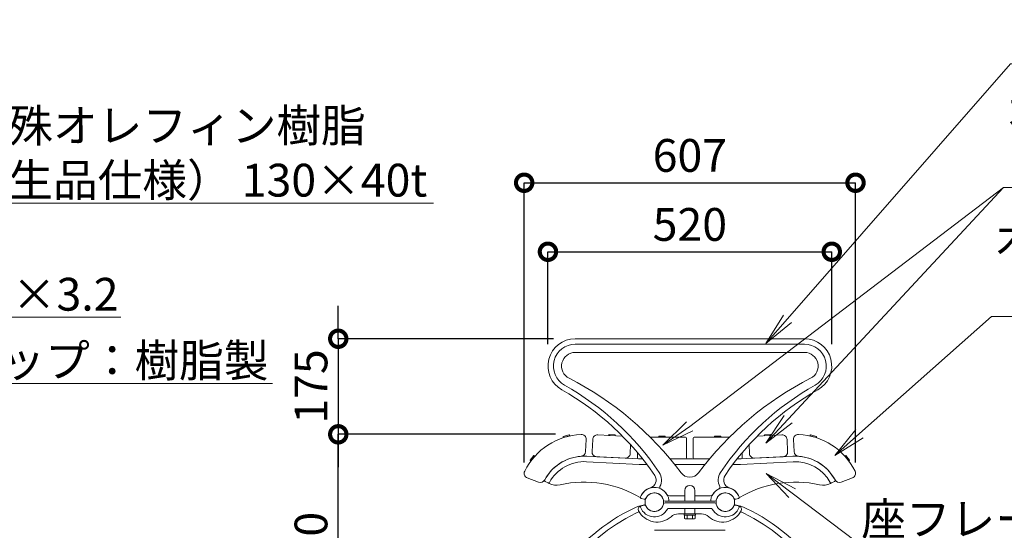
# Model space of a CAD drawing. Extents: x 7849 to 28577, y -274 to 5666.
# Drawn here: x 11245 to 13049, y 2341 to 3276 of the extents above; entities that cross this region are included whole.
import ezdxf
from ezdxf import colors
from ezdxf.entities.mleader import LeaderData, LeaderLine
from ezdxf.math import Vec2, Vec3

# ---------------------------------------------------------------- set-up
doc = ezdxf.new("R2010")
doc.units = 0
doc.header["$MEASUREMENT"] = 0
doc.header["$PDMODE"] = 1
doc.layers.get('0').update_dxf_attribs({"linetype": 'CONTINUOUS'})
doc.layers.get('DefPoints').update_dxf_attribs({"linetype": 'CONTINUOUS'})
for name, color, linetype, lineweight in [('FRAM3', 1, 'CONTINUOUS', 50), ('フレーム', 9, 'CONTINUOUS', 18), ('ボルト・ナット', 8, 'CONTINUOUS', 9), ('寸法線', 3, 'CONTINUOUS', 18), ('座板', 22, 'CONTINUOUS', 18), ('文字引出', 4, 'CONTINUOUS', 18), ('鋳物', 40, 'CONTINUOUS', 18)]:
    doc.layers.add(name, color=color, linetype=linetype, lineweight=lineweight)
doc.styles.get("Standard").update_dxf_attribs({"font": 'TXT.SHX', "bigfont": 'bigfont.shx'})
doc.dimstyles.new('20ベース', dxfattribs={"dimscale": 20, "dimtxt": 3, "dimasz": 3, "dimexe": 0, "dimexo": 1, "dimgap": 1, "dimtad": 3, "dimdec": 0, "dimdsep": 46, "dimtxsty": 'Standard', "dimblk": 'DOTSMALL', "dimcen": 0, "dimclrd": 256, "dimclre": 256, "dimclrt": 7, "dimadec": 0, "dimazin": 0, "dimtfac": 1, "dimtdec": 0, "dimtix": 1, "dimtmove": 2, "dimatfit": 3, "dimldrblk": 'DOTSMALL', "dimfxl": 1, "dimtolj": 1, "dimarcsym": 0})

# ---------------------------------------------------------------- blocks, each defined once
blk = doc.blocks.new('_DotSmall')
at = {"layer": 'FRAM3', "color": 0, "const_width": 0.5}
blk.add_lwpolyline([(-0.0625, 0, 1), (0.0625, 0, 1)], format="xyb", close=True, dxfattribs=at)
blk = doc.blocks.new('*D6')
at = {"layer": 'DefPoints', "color": 0, "linetype": 'Continuous', "transparency": 16777216}
for p in [(12776.8, 2977.4), (12169.7, 2445.7), (12776.8, 2445.7)]:
    blk.add_point(p, dxfattribs=at)
at = {"layer": '寸法線', "linetype": 'Continuous', "lineweight": -2, "transparency": 16777216}
for p, q in [((12169.7, 2465.7), (12169.7, 2977.4)), ((12169.7, 2977.4), (12776.8, 2977.4)), ((12776.8, 2465.7), (12776.8, 2977.4))]:
    blk.add_line(p, q, dxfattribs=at)
at = {"layer": '寸法線', "linetype": 'Continuous', "lineweight": -2, "transparency": 16777216, "xscale": 60, "yscale": 60, "zscale": 60, "rotation": 180}
blk.add_blockref('_DotSmall', (12169.7, 2977.4), dxfattribs=at)
at = {"layer": '寸法線', "linetype": 'Continuous', "lineweight": -2, "transparency": 16777216, "xscale": 60, "yscale": 60, "zscale": 60}
blk.add_blockref('_DotSmall', (12776.8, 2977.4), dxfattribs=at)
at = {"layer": '寸法線', "color": 7, "linetype": 'Continuous', "transparency": 16777216, "insert": (12473.3, 3027.4), "char_height": 60, "attachment_point": 5}
blk.add_mtext('\\A1;607', dxfattribs=at)
blk = doc.blocks.new('*D7')
at = {"layer": 'DefPoints', "color": 0, "linetype": 'Continuous', "transparency": 16777216}
for p in [(11829.1, 2517), (12246.9, 2517), (12078.3, 2096.9)]:
    blk.add_point(p, dxfattribs=at)
at = {"layer": '寸法線', "linetype": 'Continuous', "lineweight": -2, "transparency": 16777216}
for p, q in [((12226.9, 2517), (11829.1, 2517)), ((11829.1, 2096.9), (11829.1, 2517)), ((12058.3, 2096.9), (11829.1, 2096.9))]:
    blk.add_line(p, q, dxfattribs=at)
at = {"layer": '寸法線', "linetype": 'Continuous', "lineweight": -2, "transparency": 16777216, "xscale": 60, "yscale": 60, "zscale": 60}
for p, rotation in [((11829.1, 2517), 90), ((11829.1, 2096.9), 270)]:
    blk.add_blockref('_DotSmall', p, dxfattribs=dict(at, rotation=rotation))
at = {"layer": '寸法線', "color": 7, "linetype": 'Continuous', "transparency": 16777216, "insert": (11779.1, 2307), "char_height": 60, "attachment_point": 5, "rotation": 90}
blk.add_mtext('\\A1;420', dxfattribs=at)
blk = doc.blocks.new('_OPEN')
at = {"color": 0, "linetype": 'ByBlock'}
for p, q in [((-1, 0.167), (0, 0)), ((0, 0), (-1, -0.167)), ((0, 0), (-1, 0))]:
    blk.add_line(p, q, dxfattribs=at)
blk = doc.blocks.new('*D29')
at = {"layer": 'DefPoints', "color": 0, "linetype": 'Continuous', "transparency": 16777216}
for p in [(12733.3, 2851.1), (12213.3, 2661.9), (12733.3, 2661.9)]:
    blk.add_point(p, dxfattribs=at)
at = {"layer": '寸法線', "linetype": 'Continuous', "lineweight": -2, "transparency": 16777216}
for p, q in [((12213.3, 2681.9), (12213.3, 2851.1)), ((12213.3, 2851.1), (12733.3, 2851.1)), ((12733.3, 2681.9), (12733.3, 2851.1))]:
    blk.add_line(p, q, dxfattribs=at)
at = {"layer": '寸法線', "linetype": 'Continuous', "lineweight": -2, "transparency": 16777216, "xscale": 60, "yscale": 60, "zscale": 60, "rotation": 180}
blk.add_blockref('_DotSmall', (12213.3, 2851.1), dxfattribs=at)
at = {"layer": '寸法線', "linetype": 'Continuous', "lineweight": -2, "transparency": 16777216, "xscale": 60, "yscale": 60, "zscale": 60}
blk.add_blockref('_DotSmall', (12733.3, 2851.1), dxfattribs=at)
at = {"layer": '寸法線', "color": 7, "linetype": 'Continuous', "transparency": 16777216, "insert": (12473.3, 2901.1), "char_height": 60, "attachment_point": 5}
blk.add_mtext('\\A1;520', dxfattribs=at)
blk = doc.blocks.new('*D30')
at = {"layer": 'DefPoints', "color": 0, "linetype": 'Continuous', "transparency": 16777216}
for p in [(12243.3, 2691.9), (11829.1, 2517), (12246.9, 2517)]:
    blk.add_point(p, dxfattribs=at)
at = {"layer": '寸法線', "linetype": 'Continuous', "lineweight": -2, "transparency": 16777216}
for p, q in [((11829.1, 2691.9), (11829.1, 2751.9)), ((12223.3, 2691.9), (11829.1, 2691.9)), ((11829.1, 2691.9), (11829.1, 2517)), ((12226.9, 2517), (11829.1, 2517)), ((11829.1, 2517), (11829.1, 2457))]:
    blk.add_line(p, q, dxfattribs=at)
at = {"layer": '寸法線', "linetype": 'Continuous', "lineweight": -2, "transparency": 16777216, "xscale": 60, "yscale": 60, "zscale": 60}
for p, rotation in [((11829.1, 2691.9), 270), ((11829.1, 2517), 90)]:
    blk.add_blockref('_DotSmall', p, dxfattribs=dict(at, rotation=rotation))
at = {"layer": '寸法線', "color": 7, "linetype": 'Continuous', "transparency": 16777216, "insert": (11779.1, 2604.5), "char_height": 60, "attachment_point": 5, "rotation": 90}
blk.add_mtext('\\A1;175', dxfattribs=at)

msp = doc.modelspace()

# ---------------------------------------------------------------- linework, layer by layer
at = {"layer": 'フレーム'}
for centre in [(12408.27, 2392.87), (12408.27, 2392.87), (12538.27, 2392.87), (12538.27, 2392.87)]:
    msp.add_circle(centre, 17, dxfattribs=at)
at = {"layer": 'ボルト・ナット'}
for p, q in [((12240.96, 2510.99), (12241.4, 2512.98)), ((12253.42, 2514.29), (12241.08, 2510.88)), ((12251.96, 2515.96), (12241.47, 2513.06)), ((12252.07, 2515.93), (12253.47, 2514.45)), ((12324.19, 2515.03), (12325.24, 2516.78)), ((12337.06, 2514.22), (12324.27, 2514.89)), ((12336.21, 2516.26), (12325.33, 2516.83)), ((12336.3, 2516.2), (12337.15, 2514.35)), ((12415.78, 2512.01), (12416.73, 2513.81)), ((12428.67, 2511.87), (12415.87, 2511.87)), ((12427.71, 2513.87), (12416.82, 2513.87)), ((12427.81, 2513.81), (12428.76, 2512.01)), ((12518.73, 2513.81), (12517.78, 2512.01)), ((12517.87, 2511.87), (12530.67, 2511.87)), ((12518.82, 2513.87), (12529.71, 2513.87)), ((12530.76, 2512.01), (12529.81, 2513.81)), ((12610.24, 2516.2), (12609.38, 2514.35)), ((12609.48, 2514.22), (12622.27, 2514.89)), ((12610.33, 2516.26), (12621.21, 2516.83)), ((12622.35, 2515.03), (12621.3, 2516.78)), ((12694.47, 2515.93), (12693.07, 2514.45)), ((12693.12, 2514.29), (12705.46, 2510.88)), ((12694.58, 2515.96), (12705.07, 2513.06)), ((12705.58, 2510.99), (12705.14, 2512.98)), ((12187.39, 2477.98), (12180.5, 2469.55)), ((12189.54, 2477.45), (12181.44, 2467.54)), ((12187.5, 2478.01), (12189.49, 2477.61)), ((12756.99, 2477.45), (12765.1, 2467.54)), ((12759.04, 2478.01), (12757.05, 2477.61)), ((12759.15, 2477.98), (12766.04, 2469.55)), ((12181.28, 2467.56), (12180.49, 2469.44)), ((12765.26, 2467.56), (12766.05, 2469.44)), ((12462.78, 2371.29), (12462.78, 2369.29)), ((12462.78, 2371.29), (12483.78, 2371.29)), ((12462.78, 2369.29), (12483.78, 2369.29)), ((12463.48, 2369.29), (12463.48, 2363.05)), ((12468.38, 2363.05), (12468.38, 2369.29)), ((12478.18, 2363.05), (12478.18, 2369.29)), ((12483.08, 2369.29), (12483.08, 2363.05)), ((12483.78, 2371.29), (12483.78, 2369.29)), ((12464.79, 2362.29), (12463.48, 2363.05)), ((12464.79, 2362.29), (12481.76, 2362.29)), ((12481.76, 2362.29), (12483.08, 2363.05))]:
    msp.add_line(p, q, dxfattribs=at)
for centre, radius, start, end in [((12241.06, 2510.97), 0.1, 171.97187, 285.47013), ((12241.5, 2512.96), 0.1, 105.4701, 171.97187), ((12251.99, 2515.87), 0.1, 38.96896, 105.4701), ((12253.39, 2514.39), 0.1, 285.47013, 38.96896), ((12324.28, 2514.99), 0.1, 153.50137, 266.99963), ((12325.33, 2516.73), 0.1, 86.9996, 153.50137), ((12336.2, 2516.16), 0.1, 20.49846, 86.9996), ((12337.06, 2514.32), 0.1, 266.99963, 20.49846), ((12415.87, 2511.97), 0.1, 156.50137, 269.99963), ((12416.82, 2513.77), 0.1, 89.9996, 156.50137), ((12427.71, 2513.77), 0.1, 23.49846, 89.9996), ((12428.67, 2511.97), 0.1, 269.99963, 23.49846), ((12517.87, 2511.97), 0.1, 156.50154, 270.00037), ((12518.82, 2513.77), 0.1, 90.0004, 156.50154), ((12529.71, 2513.77), 0.1, 23.49863, 90.0004), ((12530.67, 2511.97), 0.1, 270.00037, 23.49863), ((12609.48, 2514.32), 0.1, 159.50154, 273.00037), ((12610.34, 2516.16), 0.1, 93.0004, 159.50154), ((12621.21, 2516.73), 0.1, 26.49863, 93.0004), ((12622.26, 2514.99), 0.1, 273.00037, 26.49863), ((12693.15, 2514.39), 0.1, 141.03104, 254.52987), ((12694.55, 2515.87), 0.1, 74.5299, 141.03104), ((12705.04, 2512.96), 0.1, 8.02813, 74.5299), ((12705.48, 2510.97), 0.1, 254.52987, 8.02813), ((12187.47, 2477.92), 0.1, 74.2377, 140.73884), ((12189.47, 2477.52), 0.1, 320.73887, 74.2377), ((12757.07, 2477.52), 0.1, 105.7623, 219.26113), ((12759.07, 2477.92), 0.1, 39.26116, 105.7623), ((12180.58, 2469.48), 0.1, 140.73884, 207.24061), ((12181.37, 2467.61), 0.1, 207.24061, 320.73887), ((12765.17, 2467.61), 0.1, 219.26113, 332.75939), ((12765.96, 2469.48), 0.1, 332.75939, 39.26116), ((12464.79, 2371.15), 8.87, 270.00002, 293.86507), ((12473.28, 2378.5), 16.22, 252.41194, 287.58806), ((12481.76, 2371.15), 8.87, 246.13493, 269.99998)]:
    msp.add_arc(centre, radius, start, end, dxfattribs=at)
at = {"layer": '座板', "linetype": 'Continuous', "flags": 128}
for points in [[(12175.47, 2437.34), (12196.14, 2429.4, 0.3777678), (12207.29, 2433.55, -0.2565684), (12273.92, 2476.82, 0.3777678), (12282.24, 2485.32), (12283.4, 2507.43, 0.4442633), (12273.97, 2516.89, 0.2696777), (12170.66, 2449.8, 0.4442633)], [(12771.07, 2437.34), (12750.4, 2429.4, -0.3777678), (12739.24, 2433.55, 0.2565684), (12672.62, 2476.82, -0.3777678), (12664.3, 2485.32), (12663.14, 2507.43, -0.4442633), (12672.57, 2516.89, -0.2696777), (12775.88, 2449.8, -0.4442633)]]:
    msp.add_lwpolyline(points, format="xyb", close=True, dxfattribs=at)
for points in [[(12364.83, 2497.75), (12363.99, 2481.76, -0.4142136), (12354.54, 2473.25), (12302.61, 2475.97, -0.4142136), (12294.09, 2485.43), (12295.24, 2507.4, -0.4142136), (12304.7, 2515.91), (12349.91, 2513.54)], [(12581.71, 2497.75), (12582.55, 2481.76, 0.4142136), (12592, 2473.25), (12643.93, 2475.97, 0.4142136), (12652.45, 2485.43), (12651.3, 2507.4, 0.4142136), (12641.84, 2515.91), (12596.63, 2513.54)]]:
    msp.add_lwpolyline(points, format="xyb", dxfattribs=at)
at = {"layer": '座板'}
for points in [[(12400.67, 2511.87), (12464.27, 2511.87, -0.4142136), (12467.27, 2508.87), (12467.27, 2474.87, -0.4142136), (12464.27, 2471.87), (12437.31, 2471.87)], [(12545.87, 2511.87), (12482.27, 2511.87, 0.4142136), (12479.27, 2508.87), (12479.27, 2474.87, 0.4142136), (12482.27, 2471.87), (12509.23, 2471.87)], [(12386.71, 2471.87), (12380.27, 2471.87, -0.4142136), (12377.27, 2474.87), (12377.27, 2483.47)], [(12559.83, 2471.87), (12566.27, 2471.87, 0.4142136), (12569.27, 2474.87), (12569.27, 2483.47)]]:
    msp.add_lwpolyline(points, format="xyb", dxfattribs=at)
at = {"layer": '文字引出'}
msp.add_lwpolyline([(12472.96, 2531.58), (13048.06, 2968.51)], dxfattribs=at)
at = {"layer": '鋳物'}
for p, q in [((12389.28, 2398.38), (12384.34, 2399.81)), ((12562.2, 2399.81), (12557.26, 2398.38)), ((12518.78, 2394.37), (12427.76, 2394.37))]:
    msp.add_line(p, q, dxfattribs=at)
at = {"layer": '鋳物', "linetype": 'Continuous'}
for p, q in [((12383.09, 2385.67), (12389.26, 2387.43)), ((12518.78, 2394.37), (12427.76, 2394.37)), ((12518.78, 2391.37), (12427.76, 2391.37)), ((12427.76, 2391.37), (12518.78, 2391.37)), ((12512.6, 2381.37), (12433.94, 2381.37)), ((12463.27, 2381.37), (12433.94, 2381.37)), ((12463.27, 2381.37), (12433.94, 2381.37)), ((12483.27, 2381.37), (12512.6, 2381.37)), ((12483.27, 2381.37), (12512.6, 2381.37)), ((12563.44, 2385.67), (12557.28, 2387.43)), ((12452.19, 2371.37), (12494.35, 2371.37)), ((12408.27, 2341.37), (12538.27, 2341.37))]:
    msp.add_line(p, q, dxfattribs=at)
at = {"layer": '鋳物'}
for points in [[(12707.74, 2598.3, 0.772165), (12683.27, 2691.9), (12263.27, 2691.9, 0.772165), (12238.8, 2598.3, -0.1172265), (12408.83, 2441.53, -0.506886), (12400.63, 2418.77, 0.2345373), (12383.02, 2402.44, 0.4378694), (12384.34, 2399.81), (12389.28, 2398.38, 0.37077), (12392.84, 2400, -0.7145393), (12424.83, 2396.69, 0.3492015), (12427.76, 2394.37), (12518.78, 2394.37, 0.3492015), (12521.71, 2396.69, -0.7145393), (12553.7, 2400, 0.37077), (12557.26, 2398.38), (12562.2, 2399.81, 0.4378694), (12563.52, 2402.44, 0.2345373), (12545.91, 2418.77, -0.506886), (12537.71, 2441.53, -0.1172265), (12707.74, 2598.3)], [(12702.85, 2607.02, 0.772165), (12683.27, 2681.9), (12263.27, 2681.9, 0.772165), (12243.69, 2607.02, -0.1172265), (12417.13, 2447.12, -0.2773286), (12418.45, 2421.4, 0.428236), (12419.82, 2417.28, -0.1478513), (12431.4, 2406.79, 0.263095), (12435.69, 2404.37), (12464.1, 2404.37)], [(12482.43, 2404.37), (12510.85, 2404.37, 0.263095), (12515.14, 2406.79, -0.1478513), (12526.72, 2417.28, 0.428236), (12528.09, 2421.4, -0.2773286), (12529.41, 2447.12, -0.1172265), (12702.85, 2607.02)]]:
    msp.add_lwpolyline(points, format="xyb", dxfattribs=at)
msp.add_lwpolyline([(12694.61, 2619.62, 0.1152722), (12489.3, 2446.63, -0.5015187), (12457.24, 2446.63, 0.1152722), (12251.93, 2619.62, -0.7885708), (12263.27, 2666.9), (12683.27, 2666.9, -0.7885708)], format="xyb", close=True, dxfattribs=at)
at = {"layer": '鋳物', "linetype": 'Continuous'}
for points in [[(12386.71, 2471.87), (12380.83, 2471.87), (12284.31, 2476.93, 0.2904313), (12207.29, 2433.55, 0.42151), (12208.16, 2430.82), (12213.51, 2428.11, 0.4063714), (12216.17, 2428.95, -0.2898887), (12283.78, 2466.94), (12380.56, 2461.87), (12394.39, 2461.87)], [(12565.98, 2461.87), (12662.76, 2466.94, -0.2898887), (12730.36, 2428.95, 0.4063714), (12733.03, 2428.11), (12738.38, 2430.82, 0.42151), (12739.24, 2433.55, 0.2904313), (12662.23, 2476.93), (12565.71, 2471.87), (12559.83, 2471.87)], [(12565.98, 2461.87), (12662.76, 2466.94, -0.2898887), (12730.36, 2428.95, 0.4063714), (12733.03, 2428.11), (12731.15, 2427.17, -0.1738581), (12711.05, 2424.67, 0.1951523), (12562.69, 2400.03, -0.0670117), (12562.2, 2399.81), (12557.26, 2398.38, -0.37077), (12553.7, 2400, 0.7145393), (12521.71, 2396.69, -0.3492015), (12518.78, 2394.37), (12427.76, 2394.37, -0.3492015), (12424.83, 2396.69, 0.7145393), (12392.84, 2400, -0.37077), (12389.28, 2398.38), (12384.34, 2399.81, -0.0670117), (12383.85, 2400.03, 0.1951523), (12235.49, 2424.67, -0.1738581), (12215.39, 2427.17), (12213.51, 2428.11, 0.4063714), (12216.17, 2428.95, -0.2898887), (12283.78, 2466.94), (12380.56, 2461.87), (12394.39, 2461.87)]]:
    msp.add_lwpolyline(points, format="xyb", dxfattribs=at)
for points in [[(12509.23, 2471.87), (12437.31, 2471.87)], [(12445.47, 2461.87), (12501.07, 2461.87)], [(12552.15, 2461.87), (12565.98, 2461.87)]]:
    msp.add_lwpolyline(points, dxfattribs=at)
for points in [[(12435, 2396.65, 0.7755578), (12383.02, 2402.44, 0.4378694), (12384.34, 2399.81), (12389.28, 2398.38, 0.37077), (12392.84, 2400, -0.7145393), (12424.83, 2396.69, 0.3492015), (12427.76, 2394.37), (12433.02, 2394.37, 0.4559784)], [(12435, 2396.65, 0.7755578), (12383.02, 2402.44, 0.4378694), (12384.34, 2399.81), (12389.28, 2398.38, 0.37077), (12392.84, 2400, -0.7145393), (12424.83, 2396.69, 0.3492015), (12427.76, 2394.37), (12433.02, 2394.37, 0.4559784)], [(12464.1, 2394.37), (12482.43, 2394.37), (12482.43, 2414.37, 1), (12464.1, 2414.37)], [(12464.1, 2394.37), (12482.43, 2394.37), (12482.43, 2414.37, 1), (12464.1, 2414.37)], [(12511.54, 2396.65, -0.7755578), (12563.52, 2402.44, -0.4378694), (12562.2, 2399.81), (12557.26, 2398.38, -0.37077), (12553.7, 2400, 0.7145393), (12521.71, 2396.69, -0.3492015), (12518.78, 2394.37), (12513.52, 2394.37, -0.4559784)], [(12511.54, 2396.65, -0.7755578), (12563.52, 2402.44, -0.4378694), (12562.2, 2399.81), (12557.26, 2398.38, -0.37077), (12553.7, 2400, 0.7145393), (12521.71, 2396.69, -0.3492015), (12518.78, 2394.37), (12513.52, 2394.37, -0.4559784)]]:
    msp.add_lwpolyline(points, format="xyb", close=True, dxfattribs=at)
at = {"layer": '鋳物'}
msp.add_lwpolyline([(12464.1, 2381.37), (12482.43, 2381.37), (12482.43, 2371.37), (12464.1, 2371.37)], close=True, dxfattribs=at)
for centre, radius, start, end in [((12384.89, 2401.73), 2, 159.23043, 253.819), ((12390.12, 2401.26), 3, 253.819, 335.19207), ((12556.42, 2401.26), 3, 204.80793, 286.181), ((12561.65, 2401.73), 2, 286.181, 20.76957), ((12427.76, 2397.37), 3, 193.00288, 270), ((12518.78, 2397.37), 3, 270, 346.99712)]:
    msp.add_arc(centre, radius, start, end, dxfattribs=at)
at = {"layer": '鋳物', "linetype": 'Continuous'}
for centre, radius, start, end in [((12390.12, 2401.26), 3, 253.819, 335.19207), ((12522.46, 2066.59), 350, 115.8611, 172.35561), ((12399.45, 2320.35), 68, 97.6671, 115.8611), ((12384.74, 2379.9), 6, 105.95373, 206.89833), ((12384.86, 2384.1), 2, 105.95373, 200.54286), ((12408.27, 2392.87), 27, 200.54286, 332.2563), ((12390.08, 2384.55), 3, 25.03098, 105.95373), ((12390.65, 2385.76), 2, 21.96723, 97.6671), ((12408.27, 2392.87), 17, 201.96723, 346.99712), ((12408.26, 2392.95), 17.03, 204.76615, 346.81163), ((12427.76, 2397.37), 3, 193.00288, 270), ((12427.76, 2388.37), 3, 90, 166.99712), ((12427.76, 2388.37), 3, 90, 166.99712), ((12433.94, 2379.37), 2, 90, 152.2563), ((12433.94, 2379.37), 2, 90, 152.2563), ((12512.6, 2379.37), 2, 27.7437, 90), ((12512.6, 2379.37), 2, 27.7437, 90), ((12538.27, 2392.87), 27, 207.7437, 339.45714), ((12518.78, 2397.37), 3, 270, 346.99712), ((12518.78, 2388.37), 3, 13.00288, 90), ((12518.78, 2388.37), 3, 13.00288, 90), ((12538.27, 2392.87), 17, 193.00288, 335.69314), ((12538.27, 2392.87), 17, 193.00288, 338.03277), ((12556.46, 2384.55), 3, 74.04627, 153.85912), ((12555.89, 2385.76), 2, 82.3329, 158.03277), ((12547.08, 2320.35), 68, 64.1389, 82.3329), ((12561.68, 2384.1), 2, 339.45714, 74.04627), ((12561.8, 2379.9), 6, 333.10167, 74.04627), ((12424.08, 2066.59), 350, 7.64439, 64.1389), ((12522.46, 2066.59), 340, 115.8611, 169.93737), ((12399.45, 2320.35), 58, 109.07744, 115.8611), ((12413.28, 2394.38), 38, 206.89833, 312.13451), ((12452.19, 2351.37), 20, 90, 132.13451), ((12494.35, 2351.37), 20, 47.86549, 90), ((12533.26, 2394.38), 38, 227.86549, 333.10167), ((12547.08, 2320.35), 58, 64.1389, 70.92256), ((12424.08, 2066.59), 340, 10.06263, 64.1389)]:
    msp.add_arc(centre, radius, start, end, dxfattribs=at)

# ---------------------------------------------------------------- block references
at = {"layer": '文字引出', "linetype": 'Continuous', "xscale": 60, "yscale": 60, "zscale": 60, "rotation": 215.0169810353675}
msp.add_blockref('_OPEN', (12423.82, 2497.15), dxfattribs=at)

# ---------------------------------------------------------------- dimensions: what is measured, and where the dimension line sits
at = {"layer": '寸法線', "linetype": 'Continuous'}
for base, p1, p2, picture, middle in [((12776.85, 2977.43), (12169.69, 2445.74), (12776.85, 2445.74), '*D6', (12473.27, 3027.43)), ((12733.27, 2851.07), (12213.27, 2661.9), (12733.27, 2661.9), '*D29', (12473.27, 2901.07))]:
    dim = msp.add_linear_dim(base=base, p1=p1, p2=p2, dimstyle='20ベース', dxfattribs=at)
    dim.commit()
    dim.dimension.update_dxf_attribs({"geometry": picture, "text_midpoint": middle})
for p1, picture, middle in [((12243.27, 2691.9), '*D30', (11779.11, 2604.45)), ((12078.27, 2096.9), '*D7', (11779.11, 2306.95))]:
    dim = msp.add_linear_dim(base=(11829.11, 2517), p1=p1, p2=(12246.88, 2517), angle=90, dimstyle='20ベース', dxfattribs=at)
    dim.commit()
    dim.dimension.update_dxf_attribs({"geometry": picture, "text_midpoint": middle})

# ---------------------------------------------------------------- leaders
at = {"layer": '文字引出'}
ml = msp.add_multileader_mtext('Standard', dxfattribs=at)
ml.set_content('肘掛：アルミ鋳物', color=7)
ml.set_leader_properties(color=256, linetype='ByLayer', lineweight=-1)
ml.set_arrow_properties(name='OPEN')
ml.build(insert=Vec2(0, 0))
ml.multileader.update_dxf_attribs({"text_left_attachment_type": 5, "text_right_attachment_type": 5, "dogleg_length": 0.36, "arrow_head_size": 60, "scale": 20})
ctx = ml.context
ctx.base_point, ctx.scale, ctx.char_height, ctx.arrow_head_size, ctx.landing_gap_size, ctx.plane_origin = Vec3(13067.91, 3195.01), 20, 60, 60, 1.8, Vec3(14472.52, 4174.39)
ctx.left_attachment, ctx.right_attachment = 5, 5
notes = []
notes.append((ctx, [(0, (1, 1, 0), (13060.71, 3195.01), (1, 0), 7.2, [(0, [(12612.62, 2683.06)], 0, [])])]))
ctx.mtext.insert, ctx.mtext.flow_direction = Vec3(13069.71, 3267.01), 5
ml = msp.add_multileader_mtext('Standard', dxfattribs=at)
ml.set_content('木粉入り特殊オレフィン樹脂\\P（廃プラ再生品仕様） 70×40・90×40', color=7)
ml.set_leader_properties(color=256, linetype='ByLayer', lineweight=-1)
ml.set_arrow_properties(name='OPEN')
ml.build(insert=Vec2(0, 0))
ml.multileader.update_dxf_attribs({"text_left_attachment_type": 5, "text_right_attachment_type": 5, "dogleg_length": 0.36, "arrow_head_size": 60, "scale": 20})
ctx = ml.context
ctx.base_point, ctx.scale, ctx.char_height, ctx.arrow_head_size, ctx.landing_gap_size, ctx.plane_origin = Vec3(13055.26, 2968.51), 20, 60, 60, 1.8, Vec3(12612.29, 2500.75)
ctx.left_attachment, ctx.right_attachment = 5, 5
notes.append((ctx, [(0, (1, 1, 0), (13048.06, 2968.51), (1, 0), 7.2, [(0, [(12612.29, 2500.75)], 0, [])])]))
ctx.mtext.insert, ctx.mtext.flow_direction = Vec3(13057.06, 3140.51), 5
ml = msp.add_multileader_mtext('Standard', dxfattribs=at)
ml.set_content('木粉入り特殊オレフィン樹脂\\P（廃プラ再生品仕様） 130×40t', color=7)
ml.set_leader_properties(color=256, linetype='ByLayer', lineweight=-1)
ml.set_arrow_properties(name='OPEN')
ml.build(insert=Vec2(0, 0))
ml.multileader.update_dxf_attribs({"text_left_attachment_type": 5, "text_right_attachment_type": 5, "dogleg_length": 0.36, "arrow_head_size": 60, "scale": 20})
ctx = ml.context
ctx.base_point, ctx.scale, ctx.char_height, ctx.arrow_head_size, ctx.landing_gap_size, ctx.plane_origin = Vec3(10813.58, 2940.11), 20, 60, 60, 1.8, Vec3(12229.44, 3994.66)
ctx.left_attachment, ctx.right_attachment = 5, 5
notes.append((ctx, [(0, (1, 1, 0), (10806.38, 2940.11), (1, 0), 7.2, [(0, [(10360.42, 2494.14)], 0, [])])]))
ctx.mtext.insert, ctx.mtext.flow_direction = Vec3(10815.38, 3112.11), 5
ml = msp.add_multileader_mtext('Standard', dxfattribs=at)
ml.set_content('木粉入り特殊オレフィン樹脂\\P（廃プラ再生品仕様） 130×40t', color=7)
ml.set_leader_properties(color=256, linetype='ByLayer', lineweight=-1)
ml.set_arrow_properties(name='OPEN')
ml.build(insert=Vec2(0, 0))
ml.multileader.update_dxf_attribs({"text_left_attachment_type": 5, "text_right_attachment_type": 5, "dogleg_length": 0.36, "arrow_head_size": 60, "scale": 20})
ctx = ml.context
ctx.base_point, ctx.scale, ctx.char_height, ctx.arrow_head_size, ctx.landing_gap_size, ctx.plane_origin = Vec3(13033.19, 2732.59), 20, 60, 60, 1.8, Vec3(14390.52, 3761.11)
ctx.left_attachment, ctx.right_attachment = 5, 5
notes.append((ctx, [(0, (1, 1, 0), (13025.99, 2732.59), (1, 0), 7.2, [(0, [(12739.08, 2478.45)], 0, [])])]))
ctx.mtext.insert, ctx.mtext.flow_direction = Vec3(13034.99, 2904.59), 5
ml = msp.add_multileader_mtext('Standard', dxfattribs=at)
ml.set_content('貫-φ34×3.2', color=7)
ml.set_leader_properties(color=256, linetype='ByLayer', lineweight=-1)
ml.set_arrow_properties(name='OPEN')
ml.build(insert=Vec2(0, 0))
ml.multileader.update_dxf_attribs({"text_left_attachment_type": 5, "text_right_attachment_type": 5, "dogleg_length": 0.36, "arrow_head_size": 60, "scale": 20})
ctx = ml.context
ctx.base_point, ctx.scale, ctx.char_height, ctx.arrow_head_size, ctx.landing_gap_size, ctx.plane_origin = Vec3(10965.87, 2731.35), 20, 60, 60, 1.8, Vec3(12381.73, 3785.9)
ctx.left_attachment, ctx.right_attachment = 5, 5
notes.append((ctx, [(0, (1, 1, 0), (10958.67, 2731.35), (1, 0), 7.2, [(0, [(10619.9, 2392.79)], 0, [])])]))
ctx.mtext.insert, ctx.mtext.flow_direction = Vec3(10967.67, 2803.35), 5
ml = msp.add_multileader_mtext('Standard', dxfattribs=at)
ml.set_content('貫キャップ：樹脂製', color=7)
ml.set_leader_properties(color=256, linetype='ByLayer', lineweight=-1)
ml.set_arrow_properties(name='OPEN')
ml.build(insert=Vec2(0, 0))
ml.multileader.update_dxf_attribs({"text_left_attachment_type": 5, "text_right_attachment_type": 5, "dogleg_length": 0.36, "arrow_head_size": 60, "scale": 20})
ctx = ml.context
ctx.base_point, ctx.scale, ctx.char_height, ctx.arrow_head_size, ctx.landing_gap_size, ctx.plane_origin = Vec3(10962.89, 2610.03), 20, 60, 60, 1.8, Vec3(12378.75, 3664.58)
ctx.left_attachment, ctx.right_attachment = 5, 5
notes.append((ctx, [(0, (1, 1, 0), (10955.69, 2610.03), (1, 0), 7.2, [(0, [(10738.32, 2392.87)], 0, [])])]))
ctx.mtext.insert, ctx.mtext.width, ctx.mtext.flow_direction = Vec3(10964.69, 2682.03), 880.5943, 5
ml = msp.add_multileader_mtext('Standard', dxfattribs=at)
ml.set_content('座フレーム：アルミ鋳物', color=7)
ml.set_leader_properties(color=256, linetype='ByLayer', lineweight=-1)
ml.set_arrow_properties(name='OPEN')
ml.build(insert=Vec2(0, 0))
ml.multileader.update_dxf_attribs({"text_left_attachment_type": 5, "text_right_attachment_type": 5, "dogleg_length": 0.36, "arrow_head_size": 60, "scale": 20})
ctx = ml.context
ctx.base_point, ctx.scale, ctx.char_height, ctx.arrow_head_size, ctx.landing_gap_size, ctx.plane_origin = Vec3(12785.52, 2319.99), 20, 60, 60, 1.8, Vec3(14172.97, 3363.34)
ctx.left_attachment, ctx.right_attachment = 5, 5
notes.append((ctx, [(0, (1, 1, 0), (12778.32, 2319.99), (1, 0), 7.2, [(0, [(12613.04, 2445.52)], 0, [])])]))
ctx.mtext.insert, ctx.mtext.flow_direction = Vec3(12787.32, 2391.99), 5
for ctx, leaders in notes:
    for number, flags, end, landing, length, lines in leaders:
        leader = LeaderData()
        leader.index, (leader.has_last_leader_line, leader.has_dogleg_vector, leader.attachment_direction) = number, flags
        leader.last_leader_point, leader.dogleg_vector, leader.dogleg_length = Vec3(end), Vec3(landing), length
        for number, points, colour, breaks in lines:
            line = LeaderLine()
            line.index, line.vertices, line.color, line.breaks = number, Vec3.list(points), colors.encode_raw_color(colour), breaks
            leader.lines.append(line)
        ctx.leaders.append(leader)

doc.saveas('drawing.dxf')
